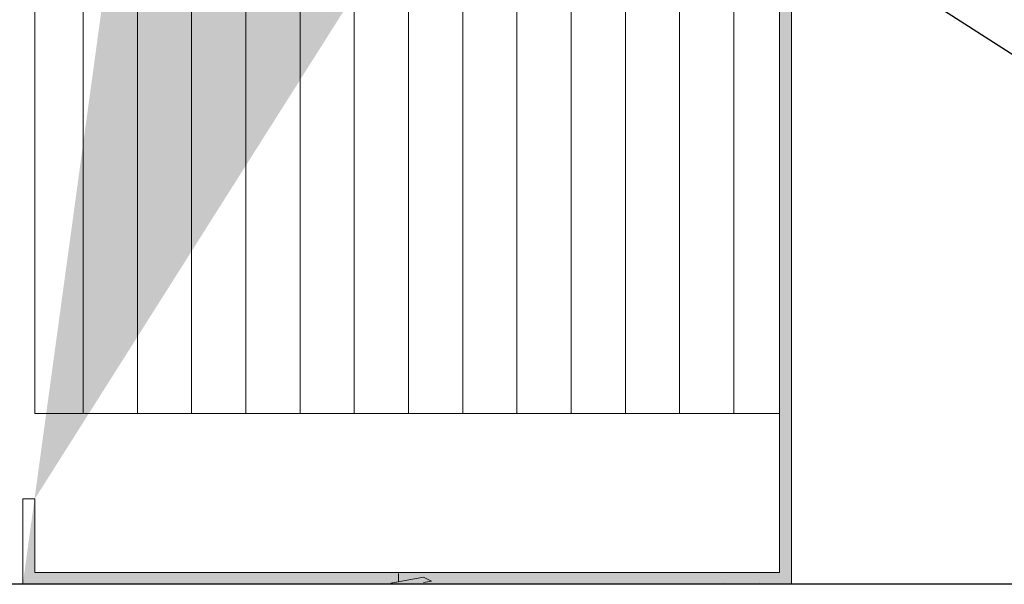
# Model space of a CAD drawing. Units: millimetres. Extents: x 18793 to 19090, y 3138 to 3355.
# Drawn here: x 18881 to 18938, y 3213 to 3246 of the extents above; entities that cross this region are included whole.
import ezdxf

# ---------------------------------------------------------------- set-up
doc = ezdxf.new("R2010")
doc.units = ezdxf.units.MM
doc.layers.get('0').update_dxf_attribs({"lineweight": 25})
for name, color, linetype, lineweight in [('Gipsp Sch', 253, 'Continuous', 5), ('Lienen Montagebügel', 7, 'Continuous', 20), ('Montagebügel Lienen', 255, 'Continuous', 0), ('Profile Sch', 251, 'Continuous', 15), ('Putznetz Lienien', 7, 'Continuous', 15), ('Schrafur Holz', 36, 'Continuous', 18), ('Schrafur Montageb', 253, 'Continuous', 20)]:
    doc.layers.add(name, color=color, linetype=linetype, lineweight=lineweight)

msp = doc.modelspace()

# ---------------------------------------------------------------- hatches: boundary and pattern name
at = {"layer": 'Schrafur Montageb'}
h = msp.add_hatch(color=256, dxfattribs=at)
h.paths.add_polyline_path([(18881.42, 3282.505), (18880.72, 3282.505), (18880.72, 3287.518), (18889.918, 3287.518), (18890.92, 3287.006), (18890.92, 3286.805), (18881.42, 3286.805)], flags=17)
h.paths.add_polyline_path([(18925.02, 3286.805), (18925.02, 3258.131), (18925.22, 3258.185), (18925.72, 3258.775), (18925.72, 3287.505), (18894.118, 3287.505), (18894.118, 3286.805)])
h.paths.add_polyline_path([(18925.02, 3254.576), (18925.22, 3254.487), (18925.72, 3253.924), (18925.72, 3212.505), (18880.72, 3212.505), (18880.72, 3217.505), (18881.42, 3217.505), (18881.42, 3213.205), (18925.02, 3213.205)])
h.paths.add_polyline_path([(18925.22, 3254.487), (18925.493, 3254.179)], flags=17)
h.paths.add_polyline_path([(18925.02, 3254.576), (18925.22, 3254.487)], flags=17)
h.paths.add_polyline_path([(18890.92, 3287.006), (18889.918, 3287.518)], flags=16)
h.paths.add_polyline_path([(18925.02, 3254.576), (18925.22, 3254.487)], flags=17)
h.paths.add_polyline_path([(18881.42, 3213.205), (18881.42, 3217.505)], flags=17)
h.paths.add_polyline_path([(18880.72, 3217.505), (18880.72, 3212.505)], flags=17)
h.paths.add_polyline_path([(18881.42, 3217.505), (18880.72, 3217.505)], flags=17)
h.paths.add_polyline_path([(18881.42, 3217.505), (18881.42, 3213.205)], flags=16)
edge = h.paths.add_edge_path()
edge.add_line((18890.92, 3287.006), (18889.918, 3287.518))
edge.add_line((18925.22, 3254.487), (18925.493, 3254.179))
edge.add_line((18894.118, 3287.505), (18925.72, 3287.505))
edge.add_line((18881.42, 3217.505), (18880.72, 3217.505))
edge.add_line((18880.72, 3217.505), (18880.72, 3212.505))

# ---------------------------------------------------------------- linework, layer by layer
for p, q in [((18985.638, 3213.412), (18928.281, 3250.187)), ((18962.089, 3212.505), (18824.037, 3212.505))]:
    msp.add_line(p, q)
at = {"layer": 'Gipsp Sch'}
for p, q in [((18888.87, 3212.528), (18888.87, 3212.528)), ((18890.947, 3212.528), (18890.947, 3212.528)), ((18921.753, 3212.582), (18921.753, 3212.582)), ((18923.831, 3212.582), (18923.831, 3212.582))]:
    msp.add_line(p, q, dxfattribs=at)
at = {"layer": 'Lienen Montagebügel'}
for p, q in [((18925.02, 3213.205), (18925.02, 3254.576)), ((18925.72, 3212.505), (18925.72, 3253.924)), ((18880.72, 3217.505), (18880.72, 3212.505)), ((18881.42, 3217.505), (18880.72, 3217.505)), ((18880.72, 3217.505), (18880.72, 3212.505)), ((18881.42, 3217.505), (18880.72, 3217.505)), ((18880.72, 3217.505), (18880.72, 3212.505)), ((18881.42, 3217.505), (18880.72, 3217.505)), ((18880.72, 3217.505), (18880.72, 3212.505)), ((18881.42, 3213.205), (18881.42, 3217.505)), ((18881.42, 3213.205), (18881.42, 3217.505)), ((18881.42, 3213.205), (18881.42, 3217.505)), ((18881.42, 3213.205), (18925.02, 3213.205))]:
    msp.add_line(p, q, dxfattribs=at)
at = {"layer": 'Lienen Montagebügel', "color": 0, "linetype": 'ByBlock', "lineweight": 15}
for p, q in [((18881.42, 3217.505), (18880.72, 3217.505)), ((18880.72, 3217.505), (18880.72, 3212.505)), ((18881.42, 3213.205), (18881.42, 3217.505))]:
    msp.add_line(p, q, dxfattribs=at)
at = {"layer": 'Montagebügel Lienen', "color": 0, "linetype": 'ByBlock', "lineweight": 15}
msp.add_line((18925.02, 3222.505), (18925.02, 3254.576), dxfattribs=at)
at = {"layer": 'Montagebügel Lienen'}
for p, q in [((18880.72, 3217.505), (18880.72, 3212.505)), ((18880.72, 3217.505), (18880.72, 3212.505)), ((18881.42, 3217.505), (18880.72, 3217.505)), ((18880.72, 3217.505), (18880.72, 3212.505)), ((18881.42, 3217.505), (18880.72, 3217.505)), ((18880.72, 3217.505), (18880.72, 3212.505)), ((18881.42, 3217.505), (18880.72, 3217.505)), ((18880.72, 3217.505), (18880.72, 3212.505)), ((18881.42, 3217.505), (18880.72, 3217.505)), ((18881.42, 3217.505), (18881.42, 3213.205)), ((18881.42, 3217.505), (18881.42, 3213.205)), ((18881.42, 3217.505), (18881.42, 3213.205)), ((18881.42, 3217.505), (18881.42, 3213.205))]:
    msp.add_line(p, q, dxfattribs=at)
at = {"layer": 'Profile Sch'}
for p, q in [((18902.26, 3212.569), (18904.18, 3212.928)), ((18902.26, 3212.569), (18904.18, 3212.928)), ((18902.721, 3212.655), (18902.721, 3213.135)), ((18904.183, 3212.929), (18904.641, 3212.695)), ((18904.183, 3212.929), (18904.641, 3212.695)), ((18904.183, 3212.929), (18904.641, 3212.695)), ((18902.26, 3212.569), (18902.721, 3212.655)), ((18904.183, 3212.609), (18904.641, 3212.695))]:
    msp.add_line(p, q, dxfattribs=at)
at = {"layer": 'Putznetz Lienien', "color": 0, "linetype": 'ByBlock', "lineweight": 15}
for p, q in [((18881.42, 3222.505), (18881.42, 3286.805)), ((18925.72, 3253.924), (18925.72, 3212.505)), ((18881.42, 3213.205), (18925.02, 3213.205)), ((18880.72, 3212.505), (18925.72, 3212.505))]:
    msp.add_line(p, q, dxfattribs=at)
at = {"layer": 'Putznetz Lienien'}
for p, q in [((18925.02, 3254.576), (18925.02, 3213.205)), ((18881.42, 3222.505), (18925.02, 3222.505)), ((18881.42, 3222.505), (18925.02, 3222.505)), ((18881.42, 3213.205), (18925.02, 3213.205)), ((18880.72, 3212.505), (18925.72, 3212.505))]:
    msp.add_line(p, q, dxfattribs=at)
at = {"layer": 'Schrafur Holz'}
for p, q in [((18884.252, 3222.505), (18884.252, 3286.805)), ((18887.427, 3222.505), (18887.427, 3286.805)), ((18890.602, 3222.505), (18890.602, 3254.294)), ((18893.777, 3222.505), (18893.777, 3254.797)), ((18896.952, 3222.505), (18896.952, 3254.797)), ((18900.127, 3222.505), (18900.127, 3254.797)), ((18903.302, 3222.505), (18903.302, 3254.368)), ((18909.652, 3222.505), (18909.652, 3254.797)), ((18912.827, 3222.505), (18912.827, 3254.797)), ((18916.002, 3222.505), (18916.002, 3254.797)), ((18919.177, 3222.505), (18919.177, 3254.615)), ((18906.477, 3222.505), (18906.477, 3253.954)), ((18922.352, 3222.505), (18922.352, 3253.974))]:
    msp.add_line(p, q, dxfattribs=at)

doc.saveas('drawing.dxf')
